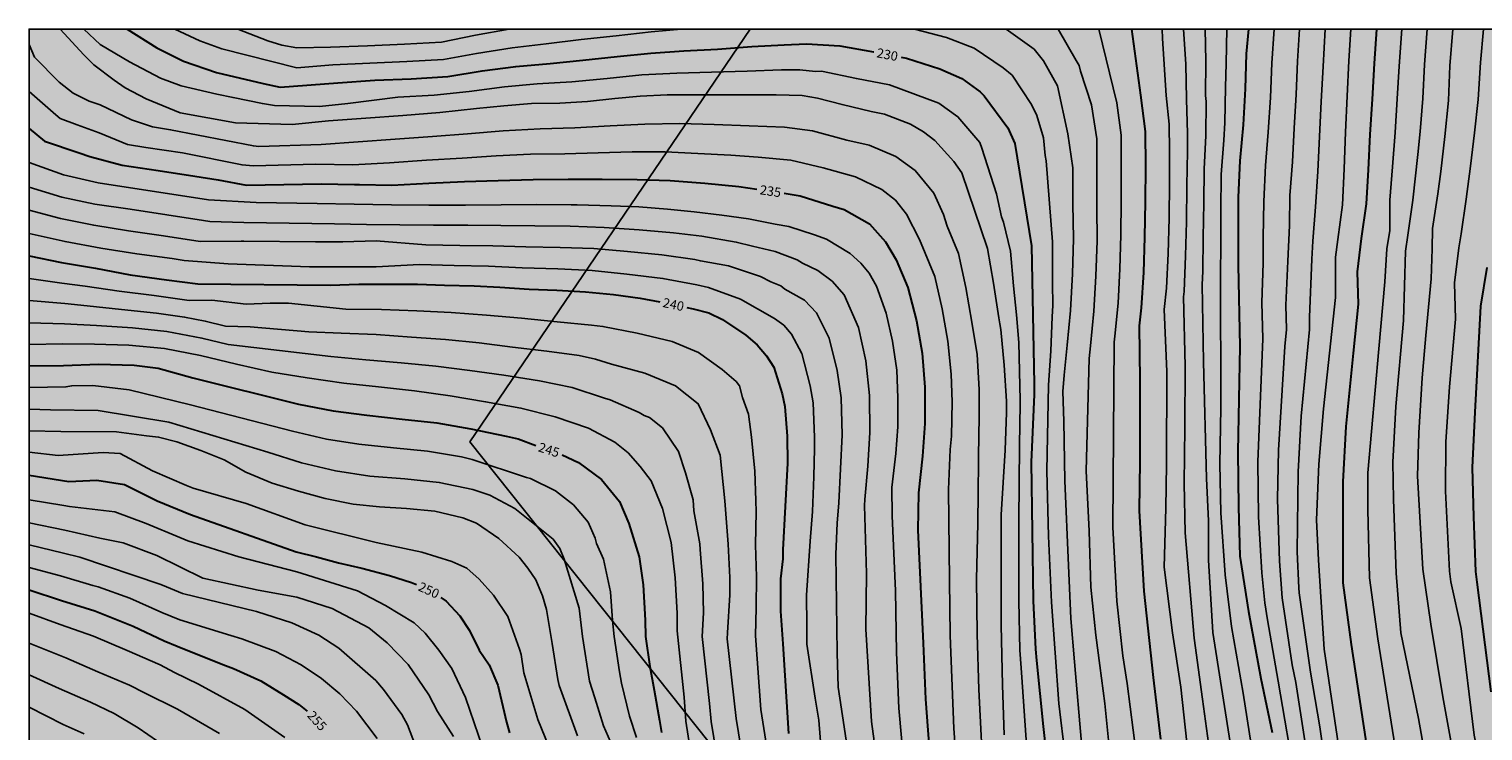
# Model space of a CAD drawing. Units: metres. Extents: x 577494 to 577844, y 4789290 to 4789540.
# Drawn here: x 577494 to 577611, y 4789484 to 4789540 of the extents above; entities that cross this region are included whole.
import ezdxf

# ---------------------------------------------------------------- set-up
doc = ezdxf.new("R2010")
doc.units = ezdxf.units.M
for name, color, linetype in [('010106', 9, 'Continuous'), ('020104', 34, 'Continuous'), ('020307', 24, 'Continuous'), ('130101', 9, 'Continuous'), ('990504', 63, 'Continuous')]:
    doc.layers.add(name, color=color, linetype=linetype)
doc.layers.add('020105', color=24, linetype='Continuous', lineweight=30)
doc.styles.add('ARIALI', font='ARIALI.TTF', dxfattribs={"height": 1})

msp = doc.modelspace()

# ---------------------------------------------------------------- hatches: boundary and pattern name
at = {"layer": '990504'}
msp.add_hatch(color=256, dxfattribs=at).paths.add_polyline_path([(577494.19, 4789303.29), (577494.19, 4789540.46), (577844.18, 4789540.45), (577844.18, 4789512.58), (577843.74, 4789512.29), (577842.76, 4789511.51), (577842.07, 4789511.04), (577841.68, 4789510.87), (577839.57, 4789510.21), (577839.08, 4789510.2), (577838.6, 4789510.24), (577838.21, 4789510.34), (577837.82, 4789510.49), (577837.47, 4789510.68), (577837.15, 4789510.92), (577836.87, 4789511.22), (577836.6, 4789511.55), (577836.36, 4789511.94), (577835.53, 4789513.52), (577835.06, 4789514.28), (577833.82, 4789515.38), (577832.94, 4789515.79), (577831.7, 4789516.22), (577829.91, 4789516.67), (577829.02, 4789516.8), (577827.69, 4789516.8), (577826.45, 4789516.72), (577825.22, 4789516.45), (577824.73, 4789516.26), (577824.28, 4789516.01), (577823.84, 4789515.69), (577822.83, 4789514.83), (577821.21, 4789513.9), (577820.03, 4789513.04), (577819.75, 4789512.74), (577819.47, 4789512.31), (577819.29, 4789511.87), (577819.21, 4789511.43), (577819.2, 4789511.02), (577819.25, 4789510.59), (577819.42, 4789510.16), (577819.52, 4789509.72), (577819.55, 4789509.27), (577819.41, 4789507.92), (577819.19, 4789507.5), (577818.95, 4789507.16), (577818.67, 4789506.86), (577818.34, 4789506.6), (577817.99, 4789506.39), (577817.59, 4789506.25), (577815.89, 4789506), (577814.57, 4789505.73), (577814.17, 4789505.59), (577813.81, 4789505.39), (577812.38, 4789504.44), (577811.38, 4789503.63), (577811.17, 4789503.29), (577810.46, 4789501.58), (577810.2, 4789501.23), (577809.9, 4789500.96), (577809.52, 4789500.69), (577807.93, 4789499.74), (577805.18, 4789497.74), (577804.26, 4789496.76), (577803.73, 4789495.91), (577803.53, 4789495.48), (577803.38, 4789495.02), (577803.37, 4789494.59), (577803.55, 4789494.16), (577803.84, 4789493.82), (577804.91, 4789492.97), (577806.39, 4789492.53), (577806.79, 4789492.47), (577808.64, 4789492.39), (577809.12, 4789492.28), (577810.5, 4789492.09), (577812.21, 4789491.66), (577813.07, 4789491.35), (577813.42, 4789491.14), (577813.79, 4789490.82), (577814.12, 4789490.45), (577814.54, 4789489.71), (577814.58, 4789489.31), (577814.82, 4789488.93), (577815.22, 4789488.07), (577815.79, 4789486.41), (577816.16, 4789485.03), (577817.05, 4789482.78), (577817.73, 4789480.54), (577818.17, 4789479.25), (577818.77, 4789478.03), (577818.99, 4789477.68), (577820.64, 4789475.58), (577821.02, 4789475.26), (577822.13, 4789474.56), (577823.41, 4789473.94), (577824.87, 4789472.8), (577825.46, 4789472.09), (577825.67, 4789471.34), (577825.7, 4789470.96), (577825.6, 4789470.57), (577825.35, 4789470.14), (577824.83, 4789469.5), (577823.03, 4789467.62), (577821.99, 4789466.34), (577821.25, 4789465.24), (577821.09, 4789464.84), (577821.04, 4789464.42), (577821.04, 4789464.01), (577821.13, 4789463.59), (577821.32, 4789463.18), (577821.58, 4789462.81), (577821.87, 4789462.53), (577822.59, 4789462.08), (577823.76, 4789461.54), (577824.9, 4789460.92), (577825.24, 4789460.65), (577826.19, 4789459.73), (577826.23, 4789459.33), (577826.19, 4789458.9), (577826.05, 4789458.56), (577825.83, 4789458.2), (577825.48, 4789457.84), (577824.03, 4789456.7), (577822.26, 4789455.16), (577821.65, 4789454.45), (577821.46, 4789454.08), (577821.42, 4789453.62), (577821.46, 4789453.18), (577821.57, 4789452.75), (577821.76, 4789452.39), (577822.04, 4789452.03), (577823.55, 4789450.54), (577824.4, 4789449.56), (577825.23, 4789448.46), (577827.85, 4789445.87), (577828.46, 4789445.21), (577829.79, 4789444.05), (577830.17, 4789443.63), (577830.75, 4789442.85), (577831.92, 4789441.5), (577832.14, 4789441.16), (577832.75, 4789439.8), (577832.83, 4789439.21), (577832.81, 4789438.24), (577832.65, 4789437.11), (577832.57, 4789436.84), (577832.17, 4789435.91), (577831.53, 4789434.88), (577830.85, 4789434.04), (577830.01, 4789433.24), (577829.09, 4789432.52), (577828.01, 4789431.94), (577826.02, 4789431.22), (577824.85, 4789430.7), (577823.66, 4789430.56), (577822.37, 4789430.57), (577820.96, 4789430.82), (577819.83, 4789430.99), (577818.63, 4789430.96), (577818.02, 4789430.86), (577816.86, 4789430.45), (577815.67, 4789429.89), (577814.51, 4789429.24), (577813.73, 4789428.59), (577812.86, 4789427.67), (577811.89, 4789426.8), (577810.97, 4789425.88), (577810.17, 4789424.88), (577809.49, 4789423.9), (577809.05, 4789422.98), (577808.61, 4789421.68), (577808.59, 4789421.08), (577808.44, 4789420.11), (577807.29, 4789419.18), (577806.93, 4789418.96), (577805.84, 4789418.53), (577803.36, 4789417.9), (577799.69, 4789417.19), (577798.68, 4789417.16), (577795.38, 4789417.26), (577790.81, 4789417.28), (577788.4, 4789417.56), (577781.3, 4789417.56), (577780.3, 4789417.48), (577777.89, 4789417.12), (577774.54, 4789417.06), (577773.22, 4789416.97), (577771.18, 4789416.67), (577770.19, 4789416.59), (577767.09, 4789416.58), (577762.34, 4789415.4), (577758.02, 4789414.44), (577757.02, 4789414.12), (577755.94, 4789413.63), (577754.91, 4789413.09), (577754.62, 4789413.03), (577754.22, 4789412.77), (577753.8, 4789412.34), (577752.7, 4789410.93), (577751.6, 4789409.74), (577751.42, 4789409.48), (577751.31, 4789409.22), (577751.26, 4789407.78), (577751.26, 4789405.19), (577751.15, 4789403.87), (577750.79, 4789402.68), (577750.64, 4789401.56), (577750.64, 4789400.5), (577750.74, 4789399.37), (577751.18, 4789397.81), (577751.52, 4789396.8), (577751.91, 4789395.81), (577752.31, 4789395.18), (577752.66, 4789394.82), (577753.06, 4789394.54), (577753.65, 4789394.29), (577754, 4789394.27), (577754.33, 4789394.33), (577754.62, 4789394.49), (577754.89, 4789394.76), (577755.18, 4789395.33), (577755.3, 4789395.81), (577755.38, 4789396.85), (577755.49, 4789397.59), (577755.66, 4789398.06), (577755.9, 4789398.49), (577756.24, 4789398.83), (577756.66, 4789399.08), (577757.16, 4789399.29), (577758.34, 4789399.57), (577759.6, 4789399.6), (577760.62, 4789399.42), (577761.78, 4789399), (577762.94, 4789398.42), (577763.95, 4789397.83), (577764.85, 4789397.37), (577766.08, 4789397.05), (577766.42, 4789397.05), (577767.47, 4789397.17), (577768.61, 4789397.45), (577773.57, 4789398.88), (577774.87, 4789399.14), (577776.03, 4789399.29), (577778.14, 4789399.33), (577779.44, 4789399.21), (577780.55, 4789398.85), (577782.66, 4789398.01), (577783.59, 4789397.57), (577785.14, 4789396.37), (577786.84, 4789395.43), (577788.06, 4789394.91), (577788.29, 4789394.77), (577789.96, 4789393.49), (577793.25, 4789390.73), (577793.59, 4789390.49), (577798.42, 4789387.89), (577802.01, 4789386.34), (577803, 4789385.85), (577804.74, 4789384.89), (577805.58, 4789384.37), (577806.43, 4789383.82), (577808.1, 4789382.61), (577808.89, 4789382), (577809.67, 4789381.08), (577810.29, 4789380.06), (577810.85, 4789379.31), (577811.53, 4789378.25), (577812.31, 4789376.65), (577812.53, 4789375.77), (577812.56, 4789375.25), (577812.74, 4789374.17), (577812.81, 4789371.25), (577812.99, 4789370.61), (577813.51, 4789369.62), (577814.16, 4789368.63), (577814.93, 4789367.73), (577816.36, 4789366.43), (577817.06, 4789365.72), (577818.57, 4789364.38), (577819.97, 4789362.92), (577820.82, 4789361.94), (577821, 4789361.67), (577821.61, 4789360.49), (577821.81, 4789359.48), (577821.79, 4789358.19), (577821.56, 4789356.88), (577821.19, 4789355.86), (577820.71, 4789354.78), (577820.16, 4789353.71), (577819.49, 4789352.75), (577818.68, 4789351.74), (577816.97, 4789349.75), (577816.21, 4789348.77), (577815.54, 4789347.77), (577814.85, 4789346.88), (577814.12, 4789346.2), (577813.23, 4789345.61), (577812.74, 4789345.4), (577811.58, 4789345.13), (577810.29, 4789345.05), (577809.02, 4789345.07), (577807.56, 4789345.31), (577806.38, 4789345.69), (577805.25, 4789346.29), (577804.46, 4789346.85), (577803.62, 4789347.66), (577802.33, 4789349.21), (577801.55, 4789350.01), (577800.87, 4789350.85), (577800.1, 4789351.89), (577799.73, 4789352.29), (577798.86, 4789353.06), (577797.97, 4789353.81), (577796.96, 4789354.58), (577796.13, 4789355.14), (577795.07, 4789355.77), (577794.06, 4789356.28), (577793.07, 4789356.72), (577792.2, 4789357.19), (577791.27, 4789357.77), (577790.35, 4789358.45), (577789.58, 4789359.19), (577788.9, 4789359.97), (577788.26, 4789360.81), (577787.72, 4789361.73), (577787.54, 4789362.21), (577787.48, 4789362.69), (577787.53, 4789363.66), (577787.61, 4789363.91), (577788.42, 4789365.85), (577788.97, 4789367.4), (577789.17, 4789368.43), (577789.18, 4789370.46), (577789.14, 4789371.45), (577789.11, 4789376.07), (577788.82, 4789377.05), (577788.08, 4789378.67), (577787.57, 4789379.65), (577786.41, 4789381.53), (577785.77, 4789382.37), (577785.05, 4789383.07), (577784.85, 4789383.21), (577783.77, 4789383.75), (577783.34, 4789383.89), (577782.93, 4789383.97), (577782.56, 4789383.97), (577781.8, 4789383.86), (577781.24, 4789383.64), (577780.51, 4789383.13), (577779.73, 4789382.2), (577779.21, 4789381.26), (577779.09, 4789380.99), (577778.01, 4789377.53), (577777.86, 4789376.33), (577777.89, 4789373.95), (577778.15, 4789372.72), (577778.65, 4789371.49), (577780.33, 4789367.81), (577781.1, 4789365.89), (577782.07, 4789363.64), (577782.34, 4789362.86), (577782.53, 4789361.97), (577782.56, 4789359.07), (577782.41, 4789357.89), (577781.83, 4789355.7), (577781.44, 4789353.66), (577781.25, 4789351.61), (577781.19, 4789350.53), (577781.17, 4789345.98), (577781.01, 4789344.91), (577780.26, 4789342.86), (577779.82, 4789341.91), (577779.25, 4789340.97), (577778.78, 4789340.39), (577777.71, 4789339.3), (577776.99, 4789338.31), (577776.81, 4789337.86), (577776.41, 4789336.43), (577776.21, 4789335.5), (577776.17, 4789335.03), (577776.17, 4789333.14), (577776.26, 4789332.5), (577776.97, 4789331.26), (577777.41, 4789330.37), (577777.88, 4789329.33), (577778.27, 4789328.23), (577778.67, 4789327.3), (577779.09, 4789326.38), (577780.04, 4789324.5), (577780.35, 4789323.77), (577780.63, 4789323), (577780.82, 4789321.69), (577781.07, 4789320.52), (577781.05, 4789318.89), (577780.67, 4789317.08), (577780.36, 4789315.97), (577780.01, 4789314.93), (577779.14, 4789312.91), (577778.17, 4789310.78), (577777.85, 4789309.79), (577777.72, 4789308.79), (577777.72, 4789307.66), (577777.65, 4789306.9), (577777.72, 4789305.87), (577777.96, 4789304.81), (577778.35, 4789303.61), (577779.22, 4789301.74), (577779.64, 4789300.62), (577779.76, 4789299.71), (577779.72, 4789299.37), (577779.57, 4789299.03), (577779.36, 4789298.69), (577778.73, 4789297.62), (577778.52, 4789296.86), (577778.56, 4789295.81), (577778.64, 4789295.49), (577778.79, 4789295.18), (577779.2, 4789294.69), (577779.47, 4789294.5), (577780.61, 4789293.87), (577781.38, 4789293.22), (577781.96, 4789292.27), (577782.32, 4789291.33), (577782.56, 4789290.46), (577640.14, 4789290.47), (577639.98, 4789290.95), (577639.51, 4789291.9), (577638.98, 4789292.82), (577638.68, 4789293.26), (577637.37, 4789294.88), (577636.51, 4789295.81), (577635.76, 4789296.48), (577634.06, 4789297.77), (577633.64, 4789298.04), (577632.69, 4789298.51), (577631.8, 4789298.88), (577631.36, 4789299.01), (577630.06, 4789299.2), (577627.87, 4789299.18), (577626.81, 4789299.05), (577625.78, 4789298.78), (577625.26, 4789298.54), (577624.89, 4789298.31), (577624.39, 4789297.91), (577624.06, 4789297.58), (577623.37, 4789296.58), (577623.24, 4789296.16), (577623.21, 4789295.92), (577623.21, 4789294.5), (577623.29, 4789293.34), (577623.44, 4789292.83), (577623.66, 4789292.37), (577624.14, 4789291.77), (577625.01, 4789291.06), (577625.85, 4789290.47), (577524.69, 4789290.47), (577524.8, 4789290.87), (577524.96, 4789291.89), (577525.08, 4789293.09), (577525.3, 4789293.97), (577525.28, 4789294.2), (577525.15, 4789294.43), (577524.79, 4789294.85), (577523.84, 4789295.63), (577522.9, 4789296.28), (577522.58, 4789296.45), (577522.25, 4789296.57), (577521.91, 4789296.65), (577521.57, 4789296.65), (577521.22, 4789296.59), (577520.67, 4789296.33), (577518.85, 4789294.88), (577518.42, 4789294.65), (577517.77, 4789294.47), (577516.64, 4789294.45), (577516.18, 4789294.5), (577515.13, 4789294.94), (577514.23, 4789295.61), (577512.73, 4789297.37), (577512.23, 4789297.8), (577511.9, 4789297.99), (577511.57, 4789298.1), (577511.26, 4789298.12), (577511.02, 4789298.05), (577510.83, 4789297.89), (577509.81, 4789296.17), (577509.15, 4789295.22), (577508.83, 4789294.9), (577508.49, 4789294.64), (577508.13, 4789294.47), (577507.04, 4789294.4), (577504.3, 4789294.43), (577504.09, 4789294.49), (577503.77, 4789294.65), (577502.94, 4789295.57), (577502.8, 4789295.72), (577502.47, 4789295.94), (577501.9, 4789296.11), (577500.74, 4789296.18), (577499.54, 4789296.43), (577497.24, 4789297.25), (577496.65, 4789297.65), (577496, 4789298.37), (577495.42, 4789299.41), (577495.08, 4789300.37), (577494.48, 4789302.42)])

# ---------------------------------------------------------------- linework, layer by layer
at = {"layer": '010106', "flags": 128}
msp.add_lwpolyline([(577494.19, 4789290.47), (577844.18, 4789290.46), (577844.18, 4789540.45), (577494.19, 4789540.46)], close=True, dxfattribs=at)
at = {"layer": '020104', "flags": 128}
for points, elevation in [([(577496.67, 4789540.46), (577498.58, 4789538.4), (577499.38, 4789537.59), (577501.01, 4789536.36), (577501.9, 4789535.76), (577503.58, 4789534.86), (577506.31, 4789533.75), (577510.75, 4789532.95), (577515.32, 4789532.81), (577518.24, 4789533.11), (577521.22, 4789533.32), (577524.19, 4789533.54), (577527.17, 4789533.76), (577530.13, 4789534.1), (577532.3, 4789534.3), (577534.53, 4789534.48), (577536.81, 4789534.52), (577539.02, 4789534.66), (577541.22, 4789534.9), (577543.25, 4789535.07), (577545.43, 4789535.18), (577547.85, 4789535.18), (577550.08, 4789535.18), (577552.15, 4789535.18), (577554.17, 4789535.18), (577556.28, 4789535.12), (577557.49, 4789534.92), (577559.48, 4789534.41), (577561.8, 4789533.85), (577562.89, 4789533.63), (577564.97, 4789532.82), (577566, 4789532.22), (577566.91, 4789531.52), (577568.45, 4789529.84), (577569.08, 4789528.93), (577571.14, 4789522.86), (577571.64, 4789520.06), (577572.07, 4789517.28), (577572.13, 4789516.82), (577572.21, 4789516.34), (577572.5, 4789513.49), (577572.67, 4789510.61), (577572.67, 4789509.68), (577572.58, 4789506.66), (577572.25, 4789501.48), (577572.25, 4789492.62), (577572.37, 4789487.8), (577572.5, 4789483.83)], 232), ([(577574.35, 4789482.27), (577573.86, 4789489.21), (577573.76, 4789490.61), (577573.67, 4789494.58), (577573.66, 4789500.99), (577573.73, 4789507.04), (577573.78, 4789510.4), (577573.78, 4789510.69), (577573.67, 4789515.32), (577573.47, 4789517.52), (577573.23, 4789519.85), (577573, 4789522.63), (577572.44, 4789524.96), (577572.27, 4789525.39), (577571.88, 4789527.25), (577570.71, 4789530.91), (577570.53, 4789531.36), (577568.77, 4789533.43), (577567.24, 4789534.51), (577563.29, 4789535.99), (577560.63, 4789536.49), (577557.83, 4789537.08), (577557.35, 4789537.05), (577556.09, 4789537.19), (577554.62, 4789537.19), (577551.84, 4789537.08), (577549, 4789537.01), (577546.21, 4789536.92), (577543.39, 4789536.78), (577540.62, 4789536.5), (577537.77, 4789536.23), (577534.99, 4789536.06), (577532.37, 4789535.82), (577529.54, 4789535.45), (577526.73, 4789535.15), (577523.81, 4789535.01), (577519.79, 4789534.48), (577517.52, 4789534.24), (577513.89, 4789534.32), (577512.92, 4789534.48), (577510.57, 4789534.97), (577509.26, 4789535.25), (577506.41, 4789535.9), (577504.74, 4789536.52), (577502.26, 4789537.83), (577499.89, 4789539.23), (577498.58, 4789540.46)], 231), ([(577505.9, 4789540.46), (577507.9, 4789539.51), (577509.67, 4789538.88), (577515.68, 4789537.36), (577518.58, 4789537.6), (577521.54, 4789537.74), (577524.51, 4789537.86), (577527.46, 4789538.01), (577530.13, 4789538.49), (577532.98, 4789538.95), (577535.71, 4789539.29), (577538.51, 4789539.62), (577541.32, 4789539.93), (577544.15, 4789540.25), (577546.55, 4789540.46)], 229), ([(577510.94, 4789540.46), (577513.36, 4789539.53), (577514.49, 4789539.17), (577515.69, 4789538.95), (577518.39, 4789539.01), (577521.36, 4789539.13), (577524.34, 4789539.25), (577527.3, 4789539.4), (577530.04, 4789539.97), (577532.75, 4789540.46)], 228), ([(577517.06, 4789540.46), (577518.55, 4789540.46)], 227), ([(577517.06, 4789540.46), (577518.55, 4789540.46)], 227), ([(577565.28, 4789540.46), (577567.86, 4789539.79), (577570.09, 4789538.92), (577572.41, 4789537.35), (577573.12, 4789536.77), (577574.68, 4789534.4), (577575.11, 4789533.52), (577575.66, 4789531.74), (577575.77, 4789530.31), (577575.87, 4789529.88), (577576.37, 4789523.39), (577576.36, 4789522.44), (577576.37, 4789520.1), (577576.41, 4789518.29), (577576.35, 4789517.37), (577576.24, 4789514.64), (577576.04, 4789511.88), (577575.93, 4789505.01), (577576.06, 4789499.76), (577576.3, 4789494.46), (577576.87, 4789486.34), (577577.4, 4789482.11)], 229), ([(577572.64, 4789540.46), (577574.9, 4789538.84), (577575.64, 4789537.91), (577576.76, 4789535.92), (577577.59, 4789532.06), (577578, 4789529.33), (577578, 4789526.44), (577578.05, 4789523.64), (577577.97, 4789520.82), (577577.83, 4789517.88), (577577.55, 4789515.1), (577577.3, 4789512.7), (577577.2, 4789511.37), (577577.28, 4789509), (577577.36, 4789504.2), (577577.65, 4789497.42), (577577.85, 4789493.16), (577578.14, 4789489.67), (577578.71, 4789483.16)], 228), ([(577576.84, 4789540.46), (577578.26, 4789537.95), (577578.5, 4789537.55), (577578.62, 4789537.09), (577579.5, 4789534.39), (577579.94, 4789531.66), (577579.94, 4789528.96), (577579.94, 4789526.17), (577579.96, 4789523.46), (577579.86, 4789520.62), (577579.7, 4789517.82), (577579.42, 4789515.03), (577579.31, 4789514.02), (577579.07, 4789505), (577579.31, 4789500.17), (577579.44, 4789495.67), (577579.84, 4789491.83), (577580.17, 4789489.39), (577580.57, 4789486.34), (577580.95, 4789482.59)], 227), ([(577580.09, 4789540.46), (577581.53, 4789534.55), (577581.88, 4789531.95), (577581.89, 4789529.32), (577581.88, 4789526.69), (577581.87, 4789523.91), (577581.78, 4789521.22), (577581.64, 4789518.46), (577581.38, 4789515.83), (577581.32, 4789515.33), (577581.23, 4789500.48), (577581.55, 4789494.56), (577582.02, 4789490.17), (577582.37, 4789487.94), (577583.8, 4789476.71)], 226), ([(577585.18, 4789540.46), (577585.21, 4789539.71), (577585.5, 4789535.13), (577585.74, 4789532.84), (577585.77, 4789530.67), (577585.78, 4789528.15), (577585.73, 4789525.28), (577585.65, 4789522.46), (577585.52, 4789519.66), (577585.35, 4789517.97), (577585.56, 4789512.97), (577585.53, 4789505.51), (577585.47, 4789502.02), (577585.35, 4789497.28), (577586, 4789492.02), (577586.68, 4789487.65), (577587.17, 4789483.2)], 224), ([(577586.9, 4789540.46), (577587.07, 4789537.65), (577587.12, 4789534.85), (577587.22, 4789532.08), (577587.21, 4789530.67), (577587.16, 4789527.89), (577587.12, 4789524.99), (577587.06, 4789522.26), (577586.94, 4789519.4), (577586.9, 4789518.98), (577587.02, 4789513.42), (577586.99, 4789508.48), (577586.95, 4789504), (577587.03, 4789500.03), (577587.75, 4789491.58), (577588.41, 4789486.69), (577589.61, 4789477.87)], 223), ([(577588.62, 4789540.46), (577588.69, 4789537.92), (577588.67, 4789535.12), (577588.72, 4789534.65), (577588.68, 4789531.91), (577588.55, 4789529.23), (577588.52, 4789526.52), (577588.48, 4789523.74), (577588.44, 4789521.02), (577588.4, 4789519.96), (577588.49, 4789513.77), (577588.75, 4789504.4), (577588.91, 4789501), (577588.91, 4789497.85), (577589.24, 4789492.04), (577590.71, 4789482.71)], 222), ([(577590.36, 4789540.46), (577590.31, 4789537.7), (577590.26, 4789535.79), (577590.2, 4789532.93), (577590.13, 4789531.55), (577589.91, 4789528.79), (577589.9, 4789525.89), (577589.88, 4789523.04), (577589.86, 4789520.91), (577589.9, 4789510.03), (577589.82, 4789505.56), (577589.88, 4789501.64), (577590.24, 4789496.67), (577590.74, 4789492.51), (577591.67, 4789487.17), (577592.98, 4789478.94)], 221), ([(577594.17, 4789540.46), (577593.99, 4789537.74), (577593.88, 4789534.98), (577593.7, 4789532.18), (577593.49, 4789529.52), (577593.35, 4789526.63), (577593.28, 4789523.7), (577593.28, 4789521.68), (577593.19, 4789518.52), (577593.26, 4789515.6), (577592.87, 4789505.74), (577592.92, 4789501.31), (577593.18, 4789496.83), (577593.43, 4789494.42), (577593.63, 4789493.06), (577594.5, 4789488.14), (577595.9, 4789479.84)], 219), ([(577596.22, 4789540.46), (577596.05, 4789537.9), (577595.94, 4789535.2), (577595.78, 4789532.5), (577595.65, 4789529.82), (577595.42, 4789527.11), (577595.41, 4789524.71), (577595.27, 4789521.85), (577595.11, 4789518.3), (577595.15, 4789516.36), (577595.03, 4789514.99), (577594.53, 4789506.67), (577594.43, 4789502.74), (577594.59, 4789497.76), (577594.81, 4789494.82), (577595.63, 4789489.43), (577595.91, 4789488.01), (577597.35, 4789478.67)], 218), ([(577598.28, 4789540.46), (577598.1, 4789537.47), (577597.96, 4789534.64), (577597.81, 4789531.84), (577597.67, 4789529.04), (577597.5, 4789526.2), (577597.27, 4789523.43), (577597.21, 4789522.01), (577597.01, 4789517.34), (577597, 4789516.36), (577596.35, 4789509.4), (577596.1, 4789504.94), (577596.02, 4789498.52), (577596.15, 4789495.61), (577596.19, 4789495.22), (577597.1, 4789488.84), (577597.83, 4789484.47), (577598.8, 4789477.63)], 217), ([(577600.33, 4789540.46), (577600.17, 4789537.92), (577600.03, 4789535.07), (577599.89, 4789532.2), (577599.79, 4789529.26), (577599.65, 4789526.35), (577599.29, 4789523.57), (577599.09, 4789522.17), (577599.09, 4789518.92), (577598.14, 4789509.99), (577597.75, 4789505.54), (577597.56, 4789501.09), (577597.72, 4789497.85), (577598.2, 4789490.7), (577600.09, 4789477.95)], 216), ([(577603.99, 4789482.17), (577602.51, 4789491.53), (577601.84, 4789496.41), (577601.7, 4789501.88), (577601.7, 4789504.85), (577602.57, 4789514.8), (577603.06, 4789520.17), (577603.22, 4789522.83), (577603.46, 4789524.29), (577603.45, 4789526.73), (577603.67, 4789529.42), (577603.9, 4789532.16), (577604.06, 4789534.87), (577604.21, 4789537.48), (577604.42, 4789540.46)], 214), ([(577606.47, 4789540.46), (577606.25, 4789537.63), (577606.11, 4789534.89), (577605.9, 4789532.23), (577605.7, 4789530.41), (577605.32, 4789526.72), (577604.92, 4789523.91), (577604.71, 4789522.64), (577604.56, 4789517.07), (577603.95, 4789510.17), (577603.69, 4789505.71), (577603.75, 4789502.71), (577603.97, 4789496.81), (577604.35, 4789492.02), (577605.77, 4789485.13), (577607.08, 4789477.75)], 213), ([(577608.52, 4789540.46), (577608.28, 4789537.5), (577608.16, 4789534.74), (577607.88, 4789531.85), (577607.55, 4789529.03), (577607.31, 4789527.24), (577606.9, 4789524.46), (577606.85, 4789522.83), (577606.77, 4789520.41), (577606.34, 4789515.87), (577606.06, 4789512.48), (577605.79, 4789508.07), (577605.68, 4789504.57), (577606.12, 4789497.13), (577606.75, 4789492.71), (577607.72, 4789486.86), (577608.51, 4789482.45), (577609.25, 4789478.57), (577609.8, 4789474.21), (577610.53, 4789468.8), (577611.12, 4789463.93)], 212), ([(577610.98, 4789540.46), (577610.75, 4789537.79), (577610.56, 4789534.82), (577610.27, 4789532.14), (577609.93, 4789529.47), (577609.6, 4789526.8), (577609.2, 4789524.02), (577608.99, 4789522.9), (577608.65, 4789520.1), (577608.73, 4789517.19), (577608.24, 4789511.76), (577607.96, 4789507.33), (577607.93, 4789503.37), (577608.25, 4789496.97), (577608.35, 4789496.09), (577609.2, 4789492.35), (577610.23, 4789483.8), (577610.52, 4789482.27), (577611.37, 4789477.43)], 211), ([(577570.85, 4789479.53), (577570.45, 4789487.45), (577570.33, 4789491.89), (577570.28, 4789496.32), (577570.38, 4789500.77), (577570.46, 4789508.23), (577570.49, 4789508.94), (577570.49, 4789511.54), (577570.32, 4789514.35), (577569.9, 4789516.95), (577569.4, 4789519.71), (577568.81, 4789522.46), (577567.91, 4789524.65), (577567.63, 4789525.57), (577566.84, 4789527.3), (577565.35, 4789529.11), (577563.78, 4789530.23), (577561.64, 4789531.14), (577559.86, 4789531.54), (577557.1, 4789532.29), (577554.84, 4789532.58), (577552.01, 4789532.71), (577549.19, 4789532.81), (577546.44, 4789532.88), (577543.63, 4789532.84), (577540.86, 4789532.7), (577538.01, 4789532.55), (577535.23, 4789532.46), (577532.25, 4789532.31), (577529.39, 4789532.06), (577526.57, 4789531.85), (577523.59, 4789531.63), (577520.61, 4789531.41), (577517.63, 4789531.19), (577512.63, 4789531.05), (577512.2, 4789531.09), (577505.55, 4789532.38), (577504.09, 4789532.61), (577502.41, 4789533.18), (577499.89, 4789534.37), (577499.01, 4789534.67), (577497.72, 4789535.31), (577497.35, 4789535.61), (577496.6, 4789536.2), (577494.61, 4789538.21), (577494.19, 4789539.23)], 233), ([(577568.76, 4789479.92), (577568.46, 4789484.33), (577568.15, 4789491.79), (577568.11, 4789496.21), (577568.03, 4789503.52), (577568.16, 4789506.73), (577568.26, 4789507.79), (577568.31, 4789510.55), (577568.23, 4789512.77), (577567.96, 4789515.41), (577567.51, 4789518), (577566.93, 4789520.6), (577565.68, 4789523.57), (577564.64, 4789525.6), (577563.77, 4789526.72), (577562.67, 4789527.59), (577560.56, 4789528.61), (577557.96, 4789529.32), (577555.37, 4789529.93), (577552.74, 4789530.17), (577550.55, 4789530.34), (577547.89, 4789530.49), (577545.27, 4789530.61), (577542.61, 4789530.6), (577539.88, 4789530.53), (577537.22, 4789530.45), (577534.44, 4789530.43), (577531.7, 4789530.3), (577528.96, 4789530.11), (577526.09, 4789529.94), (577523.14, 4789529.72), (577520.19, 4789529.56), (577517.21, 4789529.61), (577512.17, 4789529.48), (577511.29, 4789529.56), (577506.51, 4789530.52), (577503.56, 4789530.97), (577502.08, 4789531.2), (577499.81, 4789532.13), (577498.05, 4789532.79), (577496.69, 4789533.28), (577496.34, 4789533.58), (577494.19, 4789535.45)], 234), ([(577564.42, 4789481.5), (577564.04, 4789485.95), (577563.84, 4789490.43), (577563.76, 4789495.38), (577563.49, 4789501.4), (577563.47, 4789503.67), (577563.78, 4789506.39), (577563.95, 4789508.54), (577563.95, 4789510.87), (577563.88, 4789513.1), (577563.53, 4789515.41), (577563.01, 4789517.67), (577562.23, 4789519.83), (577561.66, 4789520.88), (577560.99, 4789521.68), (577560.13, 4789522.44), (577558.23, 4789523.59), (577557.25, 4789523.96), (577555.2, 4789524.61), (577554.11, 4789524.8), (577551.95, 4789525.24), (577549.82, 4789525.52), (577547.59, 4789525.8), (577545.46, 4789526.02), (577543.16, 4789526.19), (577540.92, 4789526.27), (577538.21, 4789526.37), (577537.72, 4789526.37), (577534.91, 4789526.38), (577532.09, 4789526.35), (577529.22, 4789526.33), (577526.28, 4789526.32), (577523.29, 4789526.37), (577520.3, 4789526.42), (577517.31, 4789526.47), (577512.42, 4789526.55), (577508.59, 4789526.76), (577505.64, 4789527.21), (577502.69, 4789527.66), (577499.74, 4789528.12), (577496.95, 4789528.76), (577494.19, 4789529.76)], 236), ([(577494.19, 4789527.78), (577496.81, 4789526.98), (577499.47, 4789526.42), (577502.31, 4789526), (577505.26, 4789525.55), (577508.2, 4789525.1), (577508.7, 4789525.02), (577511.44, 4789524.94), (577518.71, 4789524.83), (577521.29, 4789524.79), (577523.96, 4789524.75), (577526.67, 4789524.72), (577529.43, 4789524.73), (577532.06, 4789524.7), (577534.81, 4789524.68), (577537.63, 4789524.65), (577540.37, 4789524.54), (577543.18, 4789524.36), (577545.94, 4789524.1), (577548.22, 4789523.83), (577550.97, 4789523.37), (577552.29, 4789523.03), (577554.1, 4789522.6), (577555.88, 4789521.94), (577556.29, 4789521.68), (577557.54, 4789521.09), (577558.69, 4789520.23), (577559.64, 4789519.13), (577560.78, 4789516.5), (577561.38, 4789513.83), (577561.68, 4789511.05), (577561.71, 4789508.09), (577561.53, 4789505.38), (577561.3, 4789502.72), (577561.28, 4789502.23), (577561.43, 4789496.77), (577561.38, 4789492.31), (577561.83, 4789484.89), (577562.36, 4789480.96)], 237), ([(577494.19, 4789525.94), (577496.72, 4789525.26), (577499.38, 4789524.72), (577502.17, 4789524.28), (577504.97, 4789523.87), (577507.92, 4789523.42), (577511.23, 4789523.43), (577511.43, 4789523.45), (577517.2, 4789523.4), (577519.38, 4789523.4), (577522.05, 4789523.48), (577526.06, 4789523.15), (577528.79, 4789523.1), (577531.44, 4789523.07), (577534.07, 4789523), (577536.84, 4789522.94), (577539.54, 4789522.84), (577542.24, 4789522.61), (577545, 4789522.34), (577547.66, 4789521.97), (577548.1, 4789521.86), (577550.36, 4789521.46), (577552.91, 4789520.6), (577553.74, 4789520.17), (577554.56, 4789519.87), (577554.89, 4789519.6), (577556.46, 4789518.72), (577557.42, 4789517.69), (577558.45, 4789515.67), (577559.07, 4789513.05), (577559.41, 4789510.86), (577559.49, 4789507.9), (577559.35, 4789505.18), (577559.22, 4789502.44), (577559.09, 4789500.8), (577558.96, 4789498.31), (577559.07, 4789490.4), (577559.16, 4789487.65), (577559.63, 4789484.47), (577560.74, 4789477.14)], 238), ([(577557.84, 4789481.92), (577557.62, 4789484.99), (577557.3, 4789486.77), (577556.65, 4789491.11), (577556.64, 4789492.59), (577556.61, 4789495.02), (577556.91, 4789499.37), (577557.09, 4789501.75), (577557.2, 4789504.52), (577557.25, 4789506.8), (577557.27, 4789507.71), (577557.14, 4789510.48), (577556.91, 4789511.84), (577556.25, 4789514.42), (577555.41, 4789515.97), (577554.8, 4789516.69), (577554.05, 4789517.24), (577551.31, 4789518.79), (577548.75, 4789519.72), (577547.81, 4789519.94), (577545.09, 4789520.45), (577542.19, 4789520.79), (577539.41, 4789521.09), (577536.65, 4789521.22), (577533.78, 4789521.31), (577531.07, 4789521.43), (577528.31, 4789521.5), (577525.53, 4789521.57), (577522.05, 4789521.38), (577519.22, 4789521.38), (577516.71, 4789521.38), (577510.17, 4789521.62), (577506.65, 4789521.9), (577505.67, 4789522.05), (577502.83, 4789522.43), (577499.96, 4789522.89), (577497.08, 4789523.41), (577494.19, 4789524.05)], 239), ([(577494.19, 4789520.44), (577496.83, 4789520.06), (577498.7, 4789519.84), (577501.42, 4789519.43), (577504.24, 4789519.08), (577507.04, 4789518.69), (577508.87, 4789518.71), (577511.62, 4789518.39), (577513.56, 4789518.47), (577515.02, 4789518.47), (577519.63, 4789517.99), (577522.48, 4789517.97), (577525.33, 4789517.85), (577528.09, 4789517.71), (577530.91, 4789517.5), (577533.73, 4789517.26), (577536.6, 4789516.98), (577539.36, 4789516.71), (577540.27, 4789516.6), (577543.03, 4789516.05), (577545.84, 4789515.38), (577547.94, 4789514.52), (577549.85, 4789513.13), (577550.98, 4789512.17), (577551.23, 4789511.83), (577551.47, 4789510.9), (577551.95, 4789509.56), (577552.2, 4789507.7), (577552.48, 4789504.99), (577552.55, 4789502.64), (577552.57, 4789501.73), (577552.52, 4789499.07), (577552.59, 4789496.5), (577552.57, 4789494.03), (577552.52, 4789491.76), (577552.95, 4789485.85), (577553.64, 4789481.43)], 241), ([(577551.52, 4789481.67), (577550.96, 4789485.12), (577550.25, 4789491.53), (577550.26, 4789492.01), (577550.47, 4789495.06), (577550.45, 4789496.44), (577550.32, 4789499.12), (577550.06, 4789502.61), (577549.69, 4789506.27), (577548.92, 4789508.31), (577547.93, 4789510.39), (577546.09, 4789511.84), (577543.63, 4789512.86), (577540.96, 4789513.58), (577539.68, 4789513.98), (577538.36, 4789514.26), (577535.77, 4789514.62), (577533.02, 4789514.94), (577530.33, 4789515.27), (577527.62, 4789515.55), (577524.89, 4789515.73), (577522.05, 4789515.95), (577519.25, 4789516.05), (577516.65, 4789516.17), (577511.94, 4789516.57), (577509.97, 4789516.63), (577508.34, 4789517.03), (577506.67, 4789517.35), (577504.43, 4789517.66), (577501.61, 4789517.97), (577498.86, 4789518.26), (577497.07, 4789518.43), (577494.19, 4789518.67)], 242), ([(577494.19, 4789516.88), (577497.03, 4789516.81), (577499.61, 4789516.68), (577502.49, 4789516.48), (577505.25, 4789516.18), (577508.07, 4789515.67), (577510.18, 4789515.16), (577518.42, 4789514.18), (577521.24, 4789513.93), (577524.06, 4789513.68), (577526.86, 4789513.42), (577529.58, 4789513.05), (577532.32, 4789512.68), (577535.17, 4789512.22), (577537.81, 4789511.71), (577540.4, 4789510.84), (577540.85, 4789510.7), (577543.19, 4789509.69), (577543.57, 4789509.44), (577544.01, 4789509.28), (577545.05, 4789508.47), (577546.34, 4789506.55), (577546.91, 4789504.86), (577547.52, 4789502.68), (577547.58, 4789501.8), (577548.06, 4789499.14), (577548.09, 4789498.7), (577548.29, 4789495.93), (577548.34, 4789493.62), (577548.25, 4789491.72), (577548.84, 4789486.34), (577548.95, 4789484.9), (577550.48, 4789475.55)], 243), ([(577494.19, 4789515.14), (577496.9, 4789515.2), (577499.44, 4789515.18), (577502.19, 4789515.1), (577505.05, 4789514.82), (577507.96, 4789514.26), (577510.85, 4789513.58), (577513.67, 4789512.93), (577516.52, 4789512.47), (577519.45, 4789512.05), (577522.25, 4789511.76), (577525.13, 4789511.43), (577528, 4789511.02), (577530.84, 4789510.56), (577533.69, 4789510.04), (577536.44, 4789509.35), (577539.1, 4789508.43), (577541.22, 4789507.32), (577542.3, 4789506.45), (577543.25, 4789505.37), (577544.14, 4789504.22), (577545.05, 4789501.99), (577545.75, 4789499.26), (577546.08, 4789496.43), (577546.22, 4789493.58), (577546.22, 4789492.17), (577546.79, 4789486.85), (577546.92, 4789484.92), (577547.83, 4789479.08)], 244), ([(577494.19, 4789511.7), (577497.15, 4789511.75), (577497.61, 4789511.84), (577499.31, 4789511.87), (577502.22, 4789511.5), (577507.14, 4789510.3), (577515.35, 4789508.19), (577518.06, 4789507.56), (577520.67, 4789507.14), (577523.46, 4789506.85), (577526.18, 4789506.58), (577528.92, 4789506.12), (577529.78, 4789505.92), (577534.12, 4789504.48), (577534.46, 4789504.4), (577536.47, 4789503.41), (577537.9, 4789502.29), (577539.08, 4789500.89), (577539.65, 4789499.6), (577539.76, 4789499.17), (577540.32, 4789497.91), (577540.88, 4789495.29), (577541.05, 4789493), (577541.16, 4789491.72), (577541.59, 4789488.89), (577541.75, 4789487.97), (577542.39, 4789485.32), (577542.96, 4789483.62)], 246), ([(577494.19, 4789509.95), (577495.9, 4789509.91), (577499.73, 4789509.85), (577505.4, 4789508.91), (577513.36, 4789506.5), (577516.07, 4789505.65), (577518.79, 4789505.02), (577521.54, 4789504.57), (577524.37, 4789504.37), (577527.13, 4789504.08), (577529.83, 4789503.51), (577531.2, 4789503.07), (577533.19, 4789501.99), (577536.28, 4789499.52), (577536.81, 4789498.77), (577537.17, 4789497.91), (577538.36, 4789494), (577538.63, 4789491.72), (577539.2, 4789488.14), (577539.61, 4789486.78), (577540.31, 4789484.54), (577540.88, 4789483.26)], 247), ([(577494.19, 4789508.21), (577496.73, 4789508.16), (577501.21, 4789508.14), (577503.61, 4789507.81), (577504.59, 4789507.72), (577506.05, 4789507.34), (577507.97, 4789506.64), (577509.85, 4789505.88), (577511.59, 4789504.89), (577513.7, 4789504.01), (577515.83, 4789503.39), (577517.96, 4789502.8), (577520.22, 4789502.34), (577522.34, 4789502.11), (577524.5, 4789501.99), (577526.77, 4789501.77), (577529.02, 4789501.24), (577530.12, 4789500.8), (577531.92, 4789499.58), (577533.55, 4789498.08), (577534.25, 4789497.21), (577534.88, 4789496.25), (577535.43, 4789494.98), (577535.75, 4789493.87), (577536.2, 4789491.14), (577536.65, 4789488.25), (577536.76, 4789487.77), (577538.24, 4789483.74)], 248), ([(577494.19, 4789506.52), (577496.51, 4789506.24), (577500.14, 4789506.49), (577501.5, 4789506.39), (577504.09, 4789505.02), (577506.82, 4789503.84), (577507.37, 4789503.61), (577511.61, 4789502.39), (577516.37, 4789500.67), (577522.07, 4789499.25), (577525.73, 4789498.47), (577528.14, 4789497.73), (577529.34, 4789497.19), (577530.34, 4789496.31), (577531.49, 4789495.03), (577532.64, 4789493.32), (577533.56, 4789490.69), (577533.7, 4789490.26), (577533.91, 4789488.79), (577535.05, 4789485.05), (577536.16, 4789482.3)], 249), ([(577494.19, 4789502.69), (577496.97, 4789502.23), (577497.42, 4789502.16), (577501.06, 4789501.72), (577503.59, 4789500.77), (577506.3, 4789499.65), (577506.94, 4789499.39), (577511.04, 4789498.12), (577515.69, 4789496.9), (577520.57, 4789495.37), (577522.81, 4789494.2), (577525.11, 4789492.82), (577526, 4789491.99), (577527.09, 4789490.62), (577528.14, 4789489.15), (577529.24, 4789486.81), (577531.33, 4789480.73)], 251), ([(577494.19, 4789500.84), (577497.05, 4789500.25), (577499.87, 4789499.61), (577501.75, 4789499.23), (577504.45, 4789498.21), (577508.14, 4789496.39), (577512.59, 4789495.42), (577515.69, 4789494.88), (577518.52, 4789493.95), (577521.46, 4789492.4), (577522.93, 4789491.21), (577524.64, 4789489.46), (577526.3, 4789487.02), (577526.98, 4789485.7), (577528.27, 4789483.69)], 252), ([(577494.19, 4789499.06), (577496.96, 4789498.4), (577498.27, 4789498.08), (577504.76, 4789495.89), (577505.22, 4789495.7), (577506.51, 4789495.16), (577512.45, 4789493.73), (577515.28, 4789492.81), (577517.45, 4789491.82), (577519.06, 4789490.78), (577522.03, 4789488.18), (577522.66, 4789487.47), (577524.12, 4789485.45), (577524.57, 4789484.63), (577525.42, 4789482.38)], 253), ([(577494.19, 4789497.25), (577496.72, 4789496.58), (577499.31, 4789495.81), (577499.73, 4789495.69), (577502.29, 4789494.8), (577504.84, 4789493.65), (577506.3, 4789493.05), (577510.38, 4789491.8), (577511.28, 4789491.52), (577514, 4789490.51), (577516.04, 4789489.43), (577517.67, 4789488.35), (577519.15, 4789487.12), (577520.48, 4789485.71), (577522.14, 4789483.54)], 254), ([(577494.19, 4789493.58), (577496.69, 4789492.68), (577499.37, 4789491.73), (577502.07, 4789490.58), (577504.71, 4789489.44), (577505.87, 4789488.83), (577507.8, 4789487.9), (577511.51, 4789485.86), (577514.72, 4789483.6)], 256), ([(577494.19, 4789491.17), (577497.13, 4789489.99), (577499.72, 4789488.88), (577502.26, 4789487.8), (577503.45, 4789487.18), (577506.11, 4789485.87), (577509.49, 4789483.93)], 257), ([(577494.19, 4789488.65), (577496.61, 4789487.55), (577499.11, 4789486.45), (577501.03, 4789485.54), (577502.94, 4789484.38), (577506.06, 4789482.25)], 258), ([(577494.19, 4789486.03), (577496.93, 4789484.66), (577498.61, 4789483.89)], 259)]:
    msp.add_lwpolyline(points, dxfattribs=dict(at, elevation=elevation))
at = {"layer": '020105', "flags": 128}
for points, elevation in [([(577502.06, 4789540.46), (577504.45, 4789538.97), (577506.59, 4789537.9), (577509.23, 4789536.98), (577512.99, 4789536.1), (577514.36, 4789535.79), (577518.98, 4789536.14), (577521.94, 4789536.36), (577524.88, 4789536.48), (577527.82, 4789536.65), (577530.57, 4789537.1), (577533.27, 4789537.46), (577536.02, 4789537.7), (577538.65, 4789537.96), (577541.4, 4789538.27), (577544.11, 4789538.54), (577546.77, 4789538.71), (577549.46, 4789538.85), (577552.22, 4789539.06), (577554.83, 4789539.21), (577556.61, 4789539.28), (577559.3, 4789539.11), (577562, 4789538.63), (577562.02, 4789538.63)], 230), ([(577582.71, 4789540.46), (577583.45, 4789535.16), (577583.81, 4789532.25), (577583.83, 4789529.44), (577583.82, 4789526.61), (577583.77, 4789523.76), (577583.67, 4789520.94), (577583.48, 4789518.08), (577583.33, 4789516.65), (577583.39, 4789512.28), (577583.38, 4789505.78), (577583.33, 4789501.79), (577583.7, 4789495.35), (577584.45, 4789488.43), (577585.04, 4789483.47)], 225), ([(577592.11, 4789540.46), (577591.93, 4789538.47), (577591.84, 4789535.67), (577591.67, 4789532.77), (577591.42, 4789529.88), (577591.28, 4789526.97), (577591.28, 4789524.03), (577591.28, 4789521.51), (577591.41, 4789515), (577591.25, 4789506.54), (577591.31, 4789502.1), (577591.41, 4789498.17), (577592.1, 4789493.72), (577593.1, 4789488.34), (577594, 4789484.02)], 220), ([(577602.38, 4789540.46), (577602.19, 4789537.69), (577602.04, 4789534.84), (577601.86, 4789531.99), (577601.73, 4789529.17), (577601.55, 4789526.45), (577601.15, 4789523.66), (577600.85, 4789520.99), (577600.92, 4789518.38), (577600.53, 4789514.45), (577599.93, 4789508.57), (577599.7, 4789504.13), (577599.7, 4789496.01), (577600.36, 4789491.07), (577601.7, 4789482.27)], 215), ([(577564.21, 4789538.21), (577564.65, 4789538.12), (577567.33, 4789537.26), (577569.08, 4789536.49), (577570.57, 4789535.42), (577570.89, 4789535.11), (577572.79, 4789532.53), (577573.36, 4789531.27), (577574.68, 4789523.06), (577574.89, 4789511.99), (577574.9, 4789511.13), (577574.67, 4789505.7), (577574.83, 4789494.58), (577575.01, 4789490.71), (577575.08, 4789489.79), (577575.63, 4789484.49), (577575.91, 4789481.82)], 230), ([(577494.19, 4789532.48), (577495.43, 4789531.47), (577498.22, 4789530.53), (577499.06, 4789530.25), (577501.67, 4789529.54), (577504.56, 4789529.1), (577507.49, 4789528.65), (577509.37, 4789528.36), (577511.64, 4789527.93), (577517.65, 4789528.03), (577520.31, 4789527.99), (577520.73, 4789527.98), (577523.33, 4789527.94), (577526.29, 4789528.09), (577529.16, 4789528.22), (577531.85, 4789528.32), (577534.67, 4789528.4), (577537.49, 4789528.41), (577540.22, 4789528.42), (577543.02, 4789528.4), (577545.68, 4789528.31), (577548.46, 4789528.1), (577551.18, 4789527.84), (577552.63, 4789527.62)], 235), ([(577554.83, 4789527.29), (577556.11, 4789527.09), (577558.74, 4789526.25), (577559.63, 4789525.97), (577561.67, 4789524.83), (577562.96, 4789523.4), (577563.83, 4789521.94), (577564.76, 4789519.72), (577565.45, 4789517.05), (577565.91, 4789514.45), (577566.13, 4789511.72), (577566.13, 4789508.8), (577565.94, 4789506.19), (577565.61, 4789503.25), (577565.56, 4789500.25), (577565.99, 4789491.17), (577566.16, 4789486.69), (577566.66, 4789480.29)], 235), ([(577494.19, 4789522.26), (577496.78, 4789521.74), (577499.51, 4789521.28), (577502.31, 4789520.74), (577505.22, 4789520.35), (577507.74, 4789520.01), (577518.36, 4789519.92), (577520.66, 4789520), (577523.01, 4789520), (577525.39, 4789520), (577527.55, 4789519.92), (577529.94, 4789519.86), (577531.99, 4789519.74), (577534.34, 4789519.6), (577536.56, 4789519.5), (577538.87, 4789519.38), (577541.12, 4789519.17), (577543.25, 4789518.87), (577544.84, 4789518.57)], 240), ([(577611.24, 4789521.32), (577610.74, 4789518.22), (577610.28, 4789509.71), (577610.08, 4789505.28), (577610.18, 4789501.31), (577610.34, 4789496.92), (577610.44, 4789496.08), (577611.58, 4789487.26)], 210), ([(577547.02, 4789518.12), (577547.52, 4789518.02), (577548.77, 4789517.69), (577549.87, 4789517.16), (577551.74, 4789515.9), (577552.65, 4789515.12), (577553.4, 4789514.24), (577553.99, 4789513.34), (577554.67, 4789511.18), (577554.88, 4789510.16), (577555.06, 4789507.79), (577555.09, 4789505.63), (577554.72, 4789498.66), (577554.72, 4789497.94), (577554.54, 4789496.34), (577554.54, 4789493.75), (577554.71, 4789491.13), (577555.18, 4789483.92)], 240), ([(577494.19, 4789513.43), (577496.94, 4789513.46), (577499.77, 4789513.57), (577502.63, 4789513.48), (577504.54, 4789513.24), (577507.33, 4789512.47), (577515.83, 4789510.35), (577518.61, 4789509.82), (577521.31, 4789509.47), (577524.16, 4789509.15), (577526.94, 4789508.85), (577529.66, 4789508.38), (577532.5, 4789507.79), (577533.46, 4789507.58), (577534.89, 4789507.04)], 245), ([(577536.99, 4789506.3), (577538.31, 4789505.69), (577540.15, 4789504.32), (577541.61, 4789502.55), (577542.35, 4789500.79), (577543.18, 4789498.11), (577543.49, 4789495.86), (577543.65, 4789493.03), (577543.69, 4789491.72), (577544.04, 4789489.31), (577544.38, 4789487.42), (577544.82, 4789484.98), (577544.98, 4789484.02)], 245), ([(577494.19, 4789504.67), (577497.37, 4789504.16), (577499.63, 4789504.27), (577501.86, 4789503.92), (577504.47, 4789502.6), (577507.15, 4789501.5), (577515.64, 4789498.51), (577517.26, 4789498.12), (577519.04, 4789497.63), (577520.92, 4789497.19), (577523.12, 4789496.6), (577524.9, 4789496.06), (577525.29, 4789495.89)], 250), ([(577494.19, 4789495.45), (577496.8, 4789494.59), (577499.47, 4789493.77), (577502.54, 4789492.55), (577505.03, 4789491.37), (577506.08, 4789490.94), (577509.75, 4789489.47), (577510.59, 4789489.14), (577512.79, 4789488.16), (577514.63, 4789487.04), (577515.84, 4789486.27), (577516.51, 4789485.71)], 255), ([(577527.26, 4789494.84), (577527.67, 4789494.54), (577528.77, 4789493.36), (577529.55, 4789492.19), (577530.34, 4789490.63), (577531.14, 4789489.45), (577531.83, 4789487.82), (577532.53, 4789484.84), (577532.77, 4789483.99)], 250)]:
    msp.add_lwpolyline(points, dxfattribs=dict(at, elevation=elevation))
at = {"layer": '130101'}
msp.add_polyline3d([(577552.1, 4789540.46, 233.69), (577529.59, 4789507.34, 245.39), (577559.56, 4789469.7, 250.02), (577656.2, 4789465.25, 194.27), (577734.47, 4789472.04, 170.14), (577746.11, 4789504.28, 153.78), (577762.43, 4789507.34, 144.72), (577772.98, 4789502.3, 144.91), (577786.58, 4789494.24, 145), (577792.22, 4789487.32, 145), (577800.33, 4789479.24, 145), (577802.65, 4789473.33, 148.7), (577816.31, 4789469.28, 151.01), (577815.61, 4789455.85, 154.52), (577805.83, 4789415, 173.7), (577795.76, 4789393.32, 180.87), (577817.74, 4789383.61, 189.33), (577815.18, 4789358.18, 197.65), (577842.4, 4789363.29, 199.73), (577844.18, 4789362.79, 200.28)], dxfattribs=at)

# ---------------------------------------------------------------- texts
at = {"layer": '020307', "style": 'ARIALI'}
for s, rotation, p in [('230', 348.9978, (577562.2, 4789538.21, 229.99)), ('235', 351.5948, (577552.83, 4789527.21, 234.99)), ('240', 347.9488, (577545.02, 4789518.17, 239.99)), ('245', 342.3748, (577535.01, 4789506.59, 244.99)), ('250', 335.5098, (577525.36, 4789495.44, 249.99)), ('255', 311.8948, (577516.47, 4789485.33, 254.99))]:
    msp.add_text(s, height=0.75, rotation=rotation, dxfattribs=at).set_placement(p)

doc.saveas('drawing.dxf')
